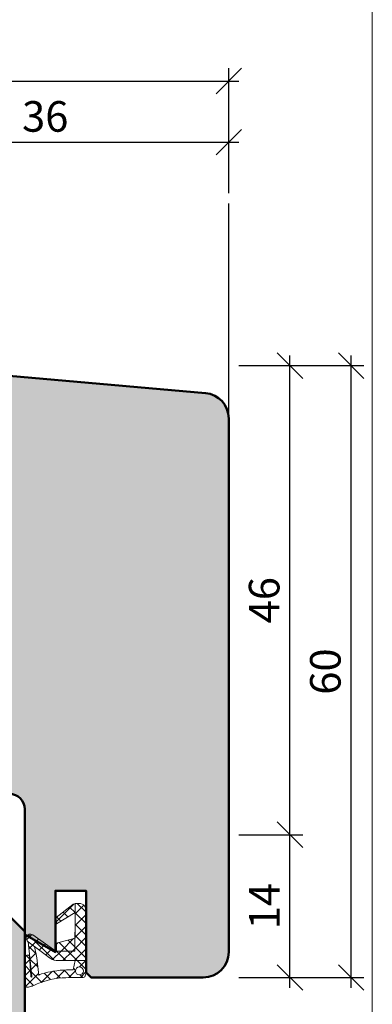
# Model space of a CAD drawing. Extents: x 574 to 1125, y 842 to 2760.
# Drawn here: x 874 to 909, y 2171 to 2267 of the extents above; entities that cross this region are included whole.
import ezdxf

# ---------------------------------------------------------------- set-up
doc = ezdxf.new("R2010")
doc.units = 0
doc.layers.get('0').update_dxf_attribs({"linetype": 'CONTINUOUS', "lineweight": 0})
doc.layers.get('Defpoints').update_dxf_attribs({"linetype": 'CONTINUOUS', "lineweight": 0})
for name, color, linetype, lineweight in [('Bemassung', 210, 'CONTINUOUS', 9), ('Dichtung', 1, 'CONTINUOUS', 13), ('Dichtung-Schraff', 12, 'CONTINUOUS', 5), ('Flügel', 46, 'CONTINUOUS', 50), ('Rahmen', 44, 'CONTINUOUS', 50)]:
    doc.layers.add(name, color=color, linetype=linetype, lineweight=lineweight)
doc.layers.add('PR Linie', color=252, linetype='CONTINUOUS')
doc.layers.add('Schraffur Solid', color=254, linetype='CONTINUOUS')
doc.styles.get("Standard").update_dxf_attribs({"font": 'arial.ttf'})
doc.dimstyles.get("Standard").update_dxf_attribs({"dimtxt": 2.5, "dimasz": 2.5, "dimexe": 1.25, "dimexo": 0.625, "dimtad": 1, "dimtoh": 1, "dimdsep": 46, "dimlunit": 6, "dimtxsty": 'Standard', "dimblk": 'OBLIQUE', "dimcen": 2.5, "dimadec": 0, "dimazin": 0, "dimtfac": 1, "dimtmove": 0, "dimatfit": 3, "dimldrblk": 'OBLIQUE', "dimfxl": 1, "dimtolj": 1, "dimtzin": 0, "dimarcsym": 0})
pattern_1 = [(45, (528.6284603185849, -20.4023210882151), (-0.561266007566822, 0.5612660075668221), []), (135, (528.6284603185849, -20.4023210882151), (-0.5612660075668221, -0.561266007566822), [])]

# ---------------------------------------------------------------- blocks, each defined once
blk = doc.blocks.new('_OBLIQUE')
at = {"color": 0, "linetype": 'ByBlock'}
blk.add_line((-0.5, -0.5), (0.5, 0.5), dxfattribs=at)
blk = doc.blocks.new('*D17')
at = {"layer": 'Bemassung', "color": 0, "lineweight": -2, "transparency": 16777216}
for p, q in [((900.9812086305626, 2172.472841997701), (900.9812086305626, 2188.472841997701)), ((895.9812086305626, 2187.472841997701), (902.2312086305626, 2187.472841997701)), ((895.9812086305626, 2173.472841997701), (902.2312086305626, 2173.472841997701))]:
    blk.add_line(p, q, dxfattribs=at)
at = {"layer": 'Defpoints', "color": 0, "transparency": 16777216}
for p in [(894.9812086305626, 2187.472841997701), (900.9812086305626, 2187.472841997701), (894.9812086305626, 2173.472841997701)]:
    blk.add_point(p, dxfattribs=at)
at = {"layer": 'Bemassung', "color": 0, "lineweight": -2, "transparency": 16777216, "xscale": 2.5, "yscale": 2.5, "zscale": 2.5}
for p, rotation in [((900.9812086305626, 2187.472841997701), 90), ((900.9812086305626, 2173.472841997701), 270)]:
    blk.add_blockref('_OBLIQUE', p, dxfattribs=dict(at, rotation=rotation))
at = {"layer": 'Bemassung', "color": 0, "transparency": 16777216, "insert": (898.4750694764012, 2180.472841997701), "char_height": 3, "attachment_point": 5, "rotation": 90}
blk.add_mtext('\\A1;14', dxfattribs=at)
blk = doc.blocks.new('*D18')
at = {"layer": 'Bemassung', "color": 0, "lineweight": -2, "transparency": 16777216}
for p, q in [((900.9812086305626, 2186.472841997701), (900.9812086305626, 2234.47213559171)), ((895.9812086305625, 2233.47213559171), (902.2312086305626, 2233.47213559171)), ((895.9812086305626, 2187.472841997701), (902.2312086305626, 2187.472841997701))]:
    blk.add_line(p, q, dxfattribs=at)
at = {"layer": 'Defpoints', "color": 0, "transparency": 16777216}
for p in [(894.9812086305625, 2233.47213559171), (900.9812086305626, 2233.47213559171), (894.9812086305626, 2187.472841997701)]:
    blk.add_point(p, dxfattribs=at)
at = {"layer": 'Bemassung', "color": 0, "lineweight": -2, "transparency": 16777216, "xscale": 2.5, "yscale": 2.5, "zscale": 2.5}
for p, rotation in [((900.9812086305626, 2233.47213559171), 90), ((900.9812086305626, 2187.472841997701), 270)]:
    blk.add_blockref('_OBLIQUE', p, dxfattribs=dict(at, rotation=rotation))
at = {"layer": 'Bemassung', "color": 0, "transparency": 16777216, "insert": (898.4494896673972, 2210.472488794706), "char_height": 3, "attachment_point": 5, "rotation": 90}
blk.add_mtext('\\A1;46', dxfattribs=at)
blk = doc.blocks.new('*D19')
at = {"layer": 'Bemassung', "color": 0, "lineweight": -2, "transparency": 16777216}
for p, q in [((906.9812086305626, 2172.472841997701), (906.9812086305626, 2234.47213559171)), ((895.9812086305625, 2233.47213559171), (908.2312086305626, 2233.47213559171)), ((895.9812086305626, 2173.472841997701), (908.2312086305626, 2173.472841997701))]:
    blk.add_line(p, q, dxfattribs=at)
at = {"layer": 'Defpoints', "color": 0, "transparency": 16777216}
for p in [(894.9812086305625, 2233.47213559171), (906.9812086305626, 2233.47213559171), (894.9812086305626, 2173.472841997701)]:
    blk.add_point(p, dxfattribs=at)
at = {"layer": 'Bemassung', "color": 0, "lineweight": -2, "transparency": 16777216, "xscale": 2.5, "yscale": 2.5, "zscale": 2.5}
for p, rotation in [((906.9812086305626, 2233.47213559171), 90), ((906.9812086305626, 2173.472841997701), 270)]:
    blk.add_blockref('_OBLIQUE', p, dxfattribs=dict(at, rotation=rotation))
at = {"layer": 'Bemassung', "color": 0, "transparency": 16777216, "insert": (904.4494896673972, 2203.472488794706), "char_height": 3, "attachment_point": 5, "rotation": 90}
blk.add_mtext('\\A1;60', dxfattribs=at)
blk = doc.blocks.new('*D68')
at = {"layer": 'Bemassung', "color": 0, "lineweight": -2, "transparency": 16777216}
for p, q in [((858.9805714113523, 2250.378079056249), (858.9805714113523, 2256.628079056249)), ((894.9812086305625, 2250.378079056249), (894.9812086305625, 2256.628079056249)), ((857.9805714113523, 2255.378079056249), (895.9812086305625, 2255.378079056249))]:
    blk.add_line(p, q, dxfattribs=at)
at = {"layer": 'Defpoints', "color": 0, "transparency": 16777216}
for p in [(894.9812086305625, 2255.378079056249), (858.9805714113523, 2249.378079056249), (894.9812086305625, 2249.378079056249)]:
    blk.add_point(p, dxfattribs=at)
at = {"layer": 'Bemassung', "color": 0, "lineweight": -2, "transparency": 16777216, "xscale": 2.5, "yscale": 2.5, "zscale": 2.5, "rotation": 180}
blk.add_blockref('_OBLIQUE', (858.9805714113523, 2255.378079056249), dxfattribs=at)
at = {"layer": 'Bemassung', "color": 0, "lineweight": -2, "transparency": 16777216, "xscale": 2.5, "yscale": 2.5, "zscale": 2.5}
blk.add_blockref('_OBLIQUE', (894.9812086305625, 2255.378079056249), dxfattribs=at)
at = {"layer": 'Bemassung', "color": 0, "transparency": 16777216, "insert": (876.9808900209574, 2257.910821211774), "char_height": 3, "attachment_point": 5}
blk.add_mtext('\\A1;36', dxfattribs=at)
blk = doc.blocks.new('*D69')
at = {"layer": 'Bemassung', "color": 0, "lineweight": -2, "transparency": 16777216}
for p, q in [((797.9812086305627, 2250.378079056249), (797.9812086305627, 2262.628079056249)), ((894.9812086305625, 2250.378079056249), (894.9812086305625, 2262.628079056249)), ((796.9812086305627, 2261.378079056249), (895.9812086305625, 2261.378079056249))]:
    blk.add_line(p, q, dxfattribs=at)
at = {"layer": 'Defpoints', "color": 0, "transparency": 16777216}
for p in [(894.9812086305625, 2261.378079056249), (797.9812086305627, 2249.378079056249), (894.9812086305625, 2249.378079056249)]:
    blk.add_point(p, dxfattribs=at)
at = {"layer": 'Bemassung', "color": 0, "lineweight": -2, "transparency": 16777216, "xscale": 2.5, "yscale": 2.5, "zscale": 2.5, "rotation": 180}
blk.add_blockref('_OBLIQUE', (797.9812086305627, 2261.378079056249), dxfattribs=at)
at = {"layer": 'Bemassung', "color": 0, "lineweight": -2, "transparency": 16777216, "xscale": 2.5, "yscale": 2.5, "zscale": 2.5}
blk.add_blockref('_OBLIQUE', (894.9812086305625, 2261.378079056249), dxfattribs=at)
at = {"layer": 'Bemassung', "color": 0, "transparency": 16777216, "insert": (846.4812086305626, 2263.909798019414), "char_height": 3, "attachment_point": 5}
blk.add_mtext('\\A1;97', dxfattribs=at)

msp = doc.modelspace()

# ---------------------------------------------------------------- hatches: boundary and pattern name
at = {"layer": 'Dichtung-Schraff'}
h = msp.add_hatch(dxfattribs=at)
h.set_pattern_fill('ANSI37', color=256, scale=0.25)
h.set_pattern_definition(pattern_1)
h.paths.add_polyline_path([(880.7388877889413, 2174.108841997701), (880.7138877889412, 2173.955841997702), (880.6118877889413, 2173.828841997701), (880.4848877889411, 2173.752841997701), (880.3328877889413, 2173.726841997701), (880.1798877889413, 2173.752841997701), (880.0528877889411, 2173.828841997701), (879.9768877889413, 2173.955841997702), (879.9518877889412, 2174.108841997701), (879.9768877889413, 2174.260841997701), (880.0528877889411, 2174.387841997701), (880.1798877889413, 2174.489841997701), (880.3328877889413, 2174.514841997702), (880.4848877889411, 2174.489841997701), (880.6118877889413, 2174.387841997701), (880.7138877889412, 2174.260841997701)], flags=16)
h.paths.add_polyline_path([(875.3018877889411, 2176.954841997701), (875.1998877889413, 2177.081841997702), (875.1748877889412, 2177.131841997701), (875.1238877889413, 2177.258841997701), (875.1238877889413, 2177.411841997702), (875.2248877889411, 2177.589841997702), (875.4028877889413, 2177.716841997701), (875.5558877889413, 2177.716841997701), (875.7078877889413, 2177.665841997702), (875.7588877889413, 2177.640841997701), (878.0208877889412, 2176.064841997701), (878.0708877889411, 2176.064841997701), (878.0708877889411, 2176.827841997701), (879.9008877889413, 2177.335841997702), (879.9258877889412, 2179.850841997701), (879.9258877889412, 2179.977841997701), (879.9258877889412, 2180.282841997702), (879.9258877889412, 2180.562841997702), (879.9258877889412, 2180.714841997702), (879.9768877889413, 2180.740841997701), (880.1038877889413, 2180.740841997701), (880.2568877889413, 2180.740841997701), (880.4348877889412, 2180.740841997701), (880.7648877889413, 2180.587841997701), (880.9428877889412, 2180.308841997702), (880.9938877889412, 2180.003841997701), (880.9938877889412, 2179.876841997701), (880.9678877889413, 2176.928841997702), (880.9678877889413, 2176.064841997701), (880.9678877889413, 2175.124841997701), (878.4268877889411, 2175.124841997701), (878.3758877889412, 2175.124841997701), (878.2238877889412, 2175.124841997701), (878.0458877889413, 2175.124841997701), (877.8678877889412, 2175.175841997701), (877.6648877889412, 2175.251841997701), (877.4618877889412, 2175.378841997701), (877.3088877889412, 2175.480841997701), (877.2328877889412, 2175.531841997702)], flags=17)
h.paths.add_polyline_path([(879.8758877889412, 2176.064841997701), (878.0208877889412, 2176.064841997701), (875.7588877889413, 2177.640841997701), (875.7078877889413, 2177.665841997702), (875.5558877889413, 2177.716841997701), (875.4028877889413, 2177.716841997701), (875.2248877889411, 2177.589841997702), (875.1238877889413, 2177.411841997702), (875.1238877889413, 2177.258841997701), (875.1748877889412, 2177.131841997701), (875.1998877889413, 2177.081841997702), (875.3018877889411, 2176.954841997701), (875.6568877889412, 2173.599841997701), (875.6568877889412, 2173.549841997702), (875.6568877889412, 2173.523841997702), (875.6318877889413, 2173.498841997701), (875.5808877889411, 2173.523841997702), (875.5808877889411, 2173.574841997701), (875.5808877889411, 2173.625841997702), (875.5808877889411, 2173.650841997701), (875.4288877889413, 2175.581841997702), (875.4028877889413, 2175.607841997702), (875.3268877889412, 2175.658841997701), (875.1748877889412, 2175.658841997701), (875.0478877889412, 2175.607841997702), (874.9968877889413, 2175.480841997701), (874.9708877889412, 2175.327841997701), (874.9708877889412, 2175.175841997701), (874.9708877889412, 2174.692841997702), (874.9708877889412, 2173.828841997701), (874.9968877889413, 2173.015841997701), (874.9968877889413, 2172.659841997701), (875.0218877889412, 2172.634841997702), (875.0728877889413, 2172.583841997701), (875.1748877889412, 2172.532841997702), (875.3268877889412, 2172.532841997702), (875.4288877889413, 2172.558841997702), (875.5048877889411, 2172.583841997701), (875.6068877889412, 2172.608841997701), (875.7078877889413, 2172.634841997702), (875.8098877889412, 2172.685841997701), (875.9368877889411, 2172.735841997701), (876.0638877889413, 2172.786841997702), (876.1908877889413, 2172.837841997701), (876.3688877889412, 2172.913841997701), (876.5718877889411, 2172.990841997701), (876.8518877889413, 2173.091841997701), (877.1568877889412, 2173.167841997701), (877.5118877889412, 2173.269841997701), (877.8678877889412, 2173.345841997701), (878.2488877889413, 2173.422841997701), (878.6298877889411, 2173.447841997702), (879.0118877889412, 2173.447841997702), (879.3668877889412, 2173.472841997701), (879.6978877889413, 2173.472841997701), (879.9768877889413, 2173.472841997701), (880.2308877889412, 2173.472841997701), (880.4348877889412, 2173.472841997701), (880.5358877889413, 2173.472841997701), (880.5868877889412, 2173.472841997701), (880.6118877889413, 2173.472841997701), (880.6888877889413, 2173.472841997701), (880.7898877889412, 2173.498841997701), (880.8668877889412, 2173.549841997702), (880.8918877889413, 2173.625841997702), (880.9428877889412, 2173.726841997701), (880.9678877889413, 2173.828841997701), (880.9678877889413, 2173.854841997701), (880.9678877889413, 2176.064841997701), (880.9678877889413, 2176.928841997702), (880.9938877889412, 2179.876841997701), (880.9938877889412, 2180.003841997701), (880.9428877889412, 2180.308841997702), (880.7648877889413, 2180.587841997701), (880.4348877889412, 2180.740841997701), (880.0788877889412, 2180.740841997701), (879.8498877889411, 2180.689841997701), (879.7228877889412, 2180.663841997701), (879.6978877889413, 2180.638841997702), (878.0458877889413, 2179.342841997701), (878.0968877889412, 2178.732841997702), (879.9258877889412, 2179.850841997701)])
h.paths.add_polyline_path([(879.7228877889412, 2174.209841997701), (879.9008877889413, 2175.124841997701), (878.4268877889411, 2175.124841997701), (878.3758877889412, 2175.124841997701), (878.2238877889412, 2175.124841997701), (878.0458877889413, 2175.124841997701), (877.8678877889412, 2175.175841997701), (877.6648877889412, 2175.251841997701), (877.4618877889412, 2175.378841997701), (877.3088877889412, 2175.480841997701), (877.2328877889412, 2175.531841997702), (875.9368877889411, 2176.496841997702), (876.1658877889412, 2175.404841997701), (876.3438877889413, 2173.676841997701), (876.3688877889412, 2173.701841997702), (876.4448877889412, 2173.752841997701), (876.6228877889413, 2173.828841997701), (876.9028877889413, 2173.904841997701), (877.2328877889412, 2173.981841997701), (877.5118877889412, 2174.031841997702), (877.7408877889412, 2174.082841997701), (877.9188877889413, 2174.108841997701), (878.1218877889413, 2174.133841997701), (878.2748877889413, 2174.158841997701), (878.4528877889412, 2174.184841997701), (878.6558877889412, 2174.184841997701), (878.8588877889412, 2174.184841997701), (879.0618877889411, 2174.209841997701), (879.2398877889412, 2174.209841997701), (879.4178877889411, 2174.209841997701), (879.5448877889413, 2174.209841997701), (879.6468877889412, 2174.209841997701), (879.6978877889413, 2174.209841997701)], flags=16)
h = msp.add_hatch(dxfattribs=at)
h.set_pattern_fill('ANSI37', color=256, scale=0.25)
h.set_pattern_definition(pattern_1)
h.paths.add_polyline_path([(880.9678877889413, 2176.928841997702), (880.9678877889413, 2176.064841997701), (880.9678877889413, 2175.124841997701), (878.4268877889411, 2175.124841997701), (878.3758877889412, 2175.124841997701), (878.2238877889412, 2175.124841997701), (878.0458877889413, 2175.124841997701), (877.8678877889412, 2175.175841997701), (877.6648877889412, 2175.251841997701), (877.4618877889412, 2175.378841997701), (877.3088877889412, 2175.480841997701), (877.2328877889412, 2175.531841997702), (875.9368877889411, 2176.496841997702), (875.9393549417388, 2176.485077234143), (875.3018877889411, 2176.954841997701), (875.1998877889413, 2177.081841997702), (875.1748877889412, 2177.131841997701), (875.1238877889413, 2177.258841997701), (875.1238877889413, 2177.411841997702), (875.2248877889411, 2177.589841997702), (875.4028877889413, 2177.716841997701), (875.5558877889413, 2177.716841997701), (875.7078877889413, 2177.665841997702), (875.7588877889413, 2177.640841997701), (878.0708877889411, 2176.030005569761), (878.0708877889411, 2176.064841997701), (879.8758877889412, 2176.064841997701), (879.8926430888263, 2177.333553304992), (879.9008877889413, 2177.335841997702), (879.9258877889412, 2179.850841997701), (879.9258877889412, 2179.977841997701), (879.9258877889412, 2180.282841997702), (879.9258877889412, 2180.562841997702), (879.9258877889412, 2180.706767761893), (880.0788877889412, 2180.740841997701), (880.1038877889413, 2180.740841997701), (880.2568877889413, 2180.740841997701), (880.4348877889412, 2180.740841997701), (880.7648877889413, 2180.587841997701), (880.9428877889412, 2180.308841997702), (880.9938877889412, 2180.003841997701), (880.9938877889412, 2179.876841997701)])
at = {"layer": 'Schraffur Solid'}
h = msp.add_hatch(color=256, dxfattribs=at)
h.dxf.hatch_style = 1
edge = h.paths.add_edge_path()
edge.add_line((877.9812086305616, 2181.972841997703), (877.9812086305616, 2175.972841997703))
edge.add_line((877.9812086305616, 2175.972841997703), (874.9812086305627, 2177.704892805272))
edge.add_line((874.9812086305627, 2177.704892805272), (874.9812086305625, 2189.972841997701))
edge.add_arc((873.4812086305625, 2189.972841997701), 1.5, 0, 90)
edge.add_line((873.4812086305625, 2191.472841997701), (849.9812086305625, 2191.472841997701))
edge.add_line((849.9812086305625, 2191.472841997701), (833.3503687399551, 2192.34442738398))
edge.add_arc((833.4812086305625, 2194.841001220866), 2.500000000000021, 180, 266.99999999999966, ccw=False)
edge.add_line((830.9812086305625, 2194.841001220866), (830.9812086305625, 2213.472841997701))
edge.add_line((830.9812086305625, 2213.472841997701), (841.9812086305625, 2213.472841997701))
edge.add_line((841.9812086305625, 2213.472841997701), (842.9812086305625, 2212.472841997701))
edge.add_line((842.9812086305625, 2212.472841997701), (842.9812086305625, 2207.472841997701))
edge.add_line((842.9812086305625, 2207.472841997701), (846.9812086305625, 2207.472841997701))
edge.add_line((846.9812086305625, 2207.472841997701), (846.9812086305625, 2213.472841997701))
edge.add_line((846.9812086305625, 2213.472841997701), (860.9812086305625, 2213.472841997701))
edge.add_line((860.9812086305625, 2213.472841997701), (860.9812086305625, 2223.469922370294))
edge.add_line((860.9812086305625, 2223.469922370294), (863.9812086305625, 2223.469922370294))
edge.add_line((863.9812086305625, 2223.469922370294), (863.9812086305625, 2226.469922370294))
edge.add_line((863.9812086305625, 2226.469922370294), (860.9812086305625, 2226.469922370294))
edge.add_line((860.9812086305625, 2226.469922370294), (860.9812086305625, 2232.525725430197))
edge.add_line((860.9812086305625, 2232.525725430197), (861.9276187920763, 2233.47213559171))
edge.add_line((861.9276187920763, 2233.47213559171), (892.6990979874207, 2230.779980002194))
edge.add_arc((892.4812086305516, 2228.289493256965), 2.499999999999827, 0, 84.99999999999977, ccw=False)
edge.add_line((894.9812086305516, 2228.289493256965), (894.9812086305625, 2175.972841997701))
edge.add_arc((892.4812086305625, 2175.972841997701), 2.5, -90, 0, ccw=False)
edge.add_line((892.4812086305625, 2173.472841997701), (881.481208630563, 2173.472841997701))
edge.add_line((881.481208630563, 2173.472841997701), (880.9812086305616, 2173.972841997703))
edge.add_line((880.9812086305616, 2173.972841997703), (880.9812086305616, 2181.972841997703))
edge.add_line((880.9812086305616, 2181.972841997703), (877.9812086305616, 2181.972841997703))
edge = h.paths.add_edge_path()
edge.add_line((812.4851585260076, 2169.472841997701), (816.9851585260076, 2169.472841997701))
edge.add_line((816.9851585260076, 2169.472841997701), (816.9851585260076, 2184.925050357838))
edge.add_line((816.9851585260076, 2184.925050357838), (823.9851585260076, 2187.472841997701))
edge.add_line((823.9851585260076, 2187.472841997701), (824.9851585260076, 2186.472841997701))
edge.add_line((824.9851585260076, 2186.472841997701), (824.9851585260076, 2179.475633443991))
edge.add_line((824.9851585260076, 2179.475633443991), (828.9851585260076, 2179.475633443991))
edge.add_line((828.9851585260076, 2179.475633443991), (828.9851585260076, 2186.472841997701))
edge.add_line((828.9851585260076, 2186.472841997701), (829.9851585260076, 2187.472841997701))
edge.add_line((829.9851585260076, 2187.472841997701), (853.4812086305628, 2187.472841997701))
edge.add_arc((853.4812086305628, 2185.972841997701), 1.5, 0, 90, ccw=False)
edge.add_line((854.9812086305628, 2185.972841997701), (854.9812086305627, 2179.472841997701))
edge.add_line((854.9812086305627, 2179.472841997701), (873.4851585260076, 2179.472841997701))
edge.add_line((873.4851585260076, 2179.472841997701), (874.9851585260076, 2177.972841997701))
edge.add_line((874.9851585260076, 2177.972841997701), (874.9851585260076, 2092.444960588038))
edge.add_line((874.9851585260076, 2092.444960588038), (810.9851585260076, 2092.444960588038))
edge.add_line((810.9851585260076, 2092.444960588038), (810.9851585260076, 2167.972841997701))
edge.add_arc((812.4851585260076, 2167.972841997701), 1.5, 90, 180, ccw=False)

# ---------------------------------------------------------------- linework, layer by layer
msp.add_lwpolyline([(909.0563220519707, 2041.633490409397), (909.0563220519707, 2322.633490409397), (727.0563220519707, 2322.633490409398), (727.0563220519707, 2041.633490409397)], close=True)
at = {"layer": 'Dichtung', "linetype": 'Continuous'}
for points in [[(879.8758877889412, 2176.064841997701), (878.0208877889412, 2176.064841997701), (875.7588877889413, 2177.640841997701), (875.7078877889413, 2177.665841997702), (875.5558877889413, 2177.716841997701), (875.4028877889413, 2177.716841997701), (875.2248877889411, 2177.589841997702), (875.1238877889413, 2177.411841997702), (875.1238877889413, 2177.258841997701), (875.1748877889412, 2177.131841997701), (875.1998877889413, 2177.081841997702), (875.3018877889411, 2176.954841997701), (875.6568877889412, 2173.599841997701), (875.6568877889412, 2173.599841997701), (875.6568877889412, 2173.549841997702), (875.6568877889412, 2173.523841997702), (875.6318877889413, 2173.498841997701), (875.5808877889411, 2173.523841997702), (875.5808877889411, 2173.574841997701), (875.5808877889411, 2173.625841997702), (875.5808877889411, 2173.650841997701), (875.4288877889413, 2175.581841997702), (875.4288877889413, 2175.581841997702), (875.4028877889413, 2175.607841997702), (875.3268877889412, 2175.658841997701), (875.1748877889412, 2175.658841997701), (875.0478877889412, 2175.607841997702), (874.9968877889413, 2175.480841997701), (874.9708877889412, 2175.327841997701), (874.9708877889412, 2175.175841997701), (874.9708877889412, 2174.692841997702), (874.9708877889412, 2173.828841997701), (874.9968877889413, 2173.015841997701), (874.9968877889413, 2172.659841997701), (875.0218877889412, 2172.634841997702), (875.0728877889413, 2172.583841997701), (875.1748877889412, 2172.532841997702), (875.3268877889412, 2172.532841997702), (875.4288877889413, 2172.558841997702), (875.5048877889411, 2172.583841997701), (875.6068877889412, 2172.608841997701), (875.7078877889413, 2172.634841997702), (875.8098877889412, 2172.685841997701), (875.9368877889411, 2172.735841997701), (876.0638877889413, 2172.786841997702), (876.1908877889413, 2172.837841997701), (876.3688877889412, 2172.913841997701), (876.5718877889411, 2172.990841997701), (876.8518877889413, 2173.091841997701), (877.1568877889412, 2173.167841997701), (877.5118877889412, 2173.269841997701), (877.8678877889412, 2173.345841997701), (878.2488877889413, 2173.422841997701), (878.6298877889411, 2173.447841997702), (879.0118877889412, 2173.447841997702), (879.3668877889412, 2173.472841997701), (879.6978877889413, 2173.472841997701), (879.9768877889413, 2173.472841997701), (880.2308877889412, 2173.472841997701), (880.4348877889412, 2173.472841997701), (880.5358877889413, 2173.472841997701), (880.5868877889412, 2173.472841997701), (880.6118877889413, 2173.472841997701), (880.6888877889413, 2173.472841997701), (880.7898877889412, 2173.498841997701), (880.8668877889412, 2173.549841997702), (880.8918877889413, 2173.625841997702), (880.9428877889412, 2173.726841997701), (880.9678877889413, 2173.828841997701), (880.9678877889413, 2173.854841997701), (880.9678877889413, 2176.064841997701), (880.9678877889413, 2176.928841997702), (880.9938877889412, 2179.876841997701), (880.9938877889412, 2180.003841997701), (880.9428877889412, 2180.308841997702), (880.7648877889413, 2180.587841997701), (880.4348877889412, 2180.740841997701), (880.0788877889412, 2180.740841997701), (879.8498877889411, 2180.689841997701), (879.7228877889412, 2180.663841997701), (879.6978877889413, 2180.638841997702), (878.0458877889413, 2179.342841997701), (878.0968877889412, 2178.732841997702), (879.9258877889412, 2179.850841997701), (879.8758877889412, 2176.064841997701), (879.8758877889412, 2176.064841997701)], [(875.3018877889411, 2176.954841997701), (875.1998877889413, 2177.081841997702), (875.1748877889412, 2177.131841997701), (875.1238877889413, 2177.258841997701), (875.1238877889413, 2177.411841997702), (875.2248877889411, 2177.589841997702), (875.4028877889413, 2177.716841997701), (875.5558877889413, 2177.716841997701), (875.7078877889413, 2177.665841997702), (875.7588877889413, 2177.640841997701), (878.0208877889412, 2176.064841997701), (878.0708877889411, 2176.064841997701), (878.0708877889411, 2176.827841997701), (879.9008877889413, 2177.335841997702), (879.9258877889412, 2179.850841997701), (879.9258877889412, 2179.977841997701), (879.9258877889412, 2180.282841997702), (879.9258877889412, 2180.562841997702), (879.9258877889412, 2180.714841997702), (879.9768877889413, 2180.740841997701), (880.1038877889413, 2180.740841997701), (880.2568877889413, 2180.740841997701), (880.4348877889412, 2180.740841997701), (880.7648877889413, 2180.587841997701), (880.9428877889412, 2180.308841997702), (880.9938877889412, 2180.003841997701), (880.9938877889412, 2179.876841997701), (880.9678877889413, 2176.928841997702), (880.9678877889413, 2176.064841997701), (880.9678877889413, 2175.124841997701), (878.4268877889411, 2175.124841997701), (878.3758877889412, 2175.124841997701), (878.2238877889412, 2175.124841997701), (878.0458877889413, 2175.124841997701), (877.8678877889412, 2175.175841997701), (877.6648877889412, 2175.251841997701), (877.4618877889412, 2175.378841997701), (877.3088877889412, 2175.480841997701), (877.2328877889412, 2175.531841997702), (875.3018877889411, 2176.954841997701), (875.3018877889411, 2176.954841997701)], [(879.7228877889412, 2174.209841997701), (879.9008877889413, 2175.124841997701), (878.4268877889411, 2175.124841997701), (878.3758877889412, 2175.124841997701), (878.2238877889412, 2175.124841997701), (878.0458877889413, 2175.124841997701), (877.8678877889412, 2175.175841997701), (877.6648877889412, 2175.251841997701), (877.4618877889412, 2175.378841997701), (877.3088877889412, 2175.480841997701), (877.2328877889412, 2175.531841997702), (875.9368877889411, 2176.496841997702), (876.1658877889412, 2175.404841997701), (876.3438877889413, 2173.676841997701), (876.3688877889412, 2173.701841997702), (876.4448877889412, 2173.752841997701), (876.6228877889413, 2173.828841997701), (876.9028877889413, 2173.904841997701), (877.2328877889412, 2173.981841997701), (877.5118877889412, 2174.031841997702), (877.7408877889412, 2174.082841997701), (877.9188877889413, 2174.108841997701), (878.1218877889413, 2174.133841997701), (878.2748877889413, 2174.158841997701), (878.4528877889412, 2174.184841997701), (878.6558877889412, 2174.184841997701), (878.8588877889412, 2174.184841997701), (879.0618877889411, 2174.209841997701), (879.2398877889412, 2174.209841997701), (879.4178877889411, 2174.209841997701), (879.5448877889413, 2174.209841997701), (879.6468877889412, 2174.209841997701), (879.6978877889413, 2174.209841997701), (879.7228877889412, 2174.209841997701), (879.7228877889412, 2174.209841997701)], [(880.7388877889413, 2174.108841997701), (880.7138877889412, 2173.955841997702), (880.6118877889413, 2173.828841997701), (880.4848877889411, 2173.752841997701), (880.3328877889413, 2173.726841997701), (880.1798877889413, 2173.752841997701), (880.0528877889411, 2173.828841997701), (879.9768877889413, 2173.955841997702), (879.9518877889412, 2174.108841997701), (879.9768877889413, 2174.260841997701), (880.0528877889411, 2174.387841997701), (880.1798877889413, 2174.489841997701), (880.3328877889413, 2174.514841997702), (880.4848877889411, 2174.489841997701), (880.6118877889413, 2174.387841997701), (880.7138877889412, 2174.260841997701), (880.7388877889413, 2174.108841997701), (880.7388877889413, 2174.108841997701)]]:
    msp.add_lwpolyline(points, dxfattribs=at)
at = {"layer": 'Flügel'}
msp.add_lwpolyline([(861.9276187920763, 2233.47213559171), (892.6990979874207, 2230.779980002194, -0.3888787318529672), (894.9812086305516, 2228.289493256965), (894.9812086305625, 2175.972841997701, -0.414213562373095), (892.4812086305625, 2173.472841997701), (881.481208630563, 2173.472841997701), (880.9812086305616, 2173.972841997703), (880.9812086305616, 2181.972841997703), (877.9812086305616, 2181.972841997703), (877.9812086305616, 2175.972841997703), (874.9812086305627, 2177.704892805272), (874.9812086305625, 2189.972841997701, 0.414213562373095), (873.4812086305625, 2191.472841997701)], format="xyb", dxfattribs=at)
at = {"layer": 'PR Linie'}
msp.add_line((894.9812086305516, 2228.289493256965), (894.9812086305625, 2249.378079056249), dxfattribs=at)
at = {"layer": 'Rahmen'}
msp.add_lwpolyline([(812.4851585260076, 2169.472841997701), (816.9851585260076, 2169.472841997701), (816.9851585260076, 2184.925050357838), (823.9851585260076, 2187.472841997701), (824.9851585260076, 2186.472841997701), (824.9851585260076, 2179.475633443991), (828.9851585260076, 2179.475633443991), (828.9851585260076, 2186.472841997701), (829.9851585260076, 2187.472841997701), (853.4812086305628, 2187.472841997701, -0.414213562373095), (854.9812086305628, 2185.972841997701), (854.9812086305627, 2179.472841997701), (873.4851585260076, 2179.472841997701), (874.9851585260076, 2177.972841997701), (874.9851585260076, 2092.444960588038), (810.9851585260076, 2092.444960588038), (810.9851585260076, 2167.972841997701, -0.414213562373095)], format="xyb", close=True, dxfattribs=at)

# ---------------------------------------------------------------- dimensions: what is measured, and where the dimension line sits
at = {"layer": 'Bemassung'}
for base, p1, override, picture, middle in [((894.9812086305625, 2261.378079056249), (797.9812086305627, 2249.378079056249), {"dimtxt": 3, "dimexo": 1, "dimgap": 1, "dimdec": 1, "dimdle": 1, "dimtdec": 1}, '*D69', (846.4812086305626, 2263.909798019414)), ((894.9812086305625, 2255.378079056249), (858.9805714113523, 2249.378079056249), {"dimtxt": 3, "dimexo": 1, "dimgap": 1, "dimdec": 1, "dimdle": 1, "dimtdec": 1, "dimtmove": 1}, '*D68', (876.9808900209574, 2257.910821211774))]:
    dim = msp.add_linear_dim(base=base, p1=p1, p2=(894.9812086305625, 2249.378079056249), dimstyle='Standard', override=override, dxfattribs=at)
    dim.commit()
    dim.dimension.update_dxf_attribs({"geometry": picture, "text_midpoint": middle})
for base, p1, p2, override, picture, middle in [((900.9812086305626, 2233.47213559171), (894.9812086305626, 2187.472841997701), (894.9812086305625, 2233.47213559171), {"dimtxt": 3, "dimexo": 1, "dimgap": 1, "dimdec": 1, "dimdle": 1, "dimtdec": 1, "dimtmove": 1}, '*D18', (898.4494896673972, 2210.472488794706)), ((906.9812086305626, 2233.47213559171), (894.9812086305626, 2173.472841997701), (894.9812086305625, 2233.47213559171), {"dimtxt": 3, "dimexo": 1, "dimgap": 1, "dimdec": 1, "dimdle": 1, "dimtdec": 1}, '*D19', (904.4494896673972, 2203.472488794706)), ((900.9812086305626, 2187.472841997701), (894.9812086305626, 2173.472841997701), (894.9812086305626, 2187.472841997701), {"dimtxt": 3, "dimexo": 1, "dimgap": 1, "dimdec": 1, "dimdle": 1, "dimtdec": 1}, '*D17', (898.4750694764012, 2180.472841997701))]:
    dim = msp.add_linear_dim(base=base, p1=p1, p2=p2, angle=90, dimstyle='Standard', override=override, dxfattribs=at)
    dim.commit()
    dim.dimension.update_dxf_attribs({"geometry": picture, "text_midpoint": middle})

doc.saveas('drawing.dxf')
